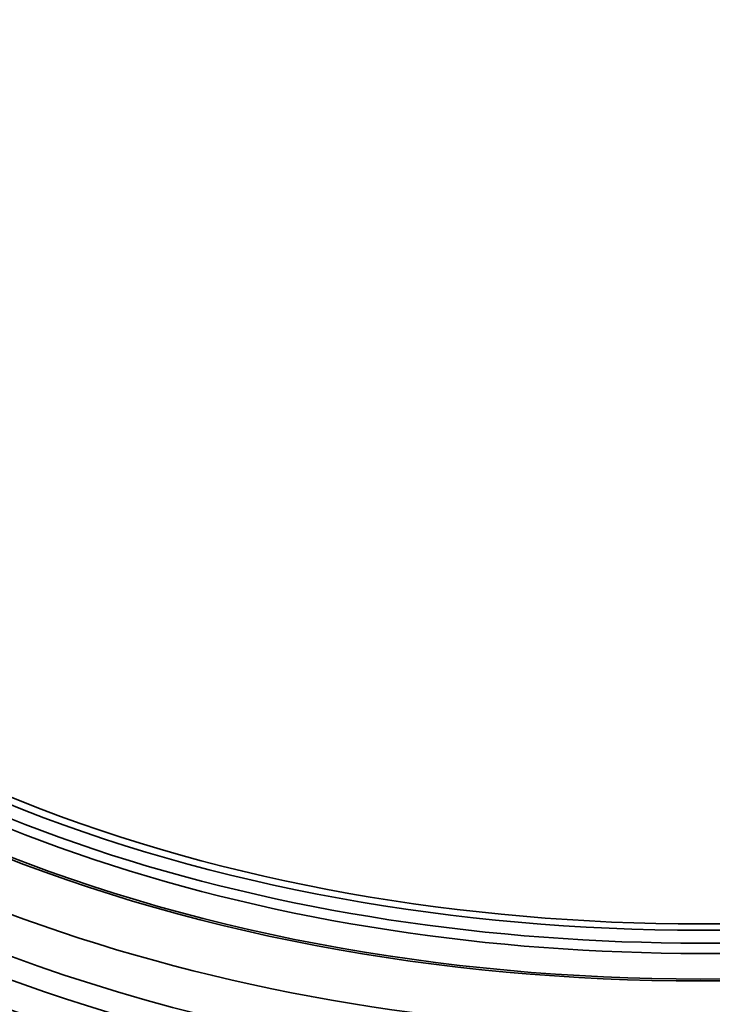
# Model space of a CAD drawing. Units: millimetres. Extents: x 0 to 420, y 0 to 297.
# Drawn here: x 284 to 286, y 175 to 178 of the extents above; entities that cross this region are included whole.
import ezdxf

# ---------------------------------------------------------------- set-up
doc = ezdxf.new("R2010")
doc.units = ezdxf.units.MM
doc.layers.add('Visible Edges(kwh)', color=7, linetype='Continuous', lineweight=35)
doc.layers.add('Visible Tangent Edges(kwh)', color=7, linetype='Continuous', lineweight=35)

msp = doc.modelspace()

# ---------------------------------------------------------------- linework, layer by layer
at = {"layer": 'Visible Edges(kwh)'}
for centre, major_axis, start_param, end_param in [((285.9101, 177.3473), (-3.2205, 0), 6.039053, 9.668911), ((285.9101, 176.4237), (-3.7013, 0), 0.008455, 1.562342), ((285.9101, 176.4237), (3.7013, 0), 4.720844, 6.274731), ((285.9101, 176.3216), (-3.7013, 0), 0.008773, 1.562023)]:
    msp.add_ellipse(centre, major_axis=major_axis, ratio=0.57735, start_param=start_param, end_param=end_param, dxfattribs=at)
at = {"layer": 'Visible Tangent Edges(kwh)'}
for centre, major_axis, start_param, end_param in [((285.9101, 177.2582), (-3.3327, 0), 5.928288, 9.779676), ((285.9101, 177.2583), (-3.3241, 0), 5.935302, 9.772661), ((285.9101, 177.3473), (-3.25, 0), 6.004938, 9.703025), ((285.9101, 177.3269), (-3.275, 0), 0, 3.141593), ((285.9101, 177.2991), (-3.275, 0), 0, 3.141593), ((285.9101, 177.1779), (-3.4309, 0), 6.270842, 9.437121), ((285.9101, 177.0668), (-3.4333, 0), 0.008942, 1.561854), ((285.9101, 177.0668), (3.4333, 0), 4.721331, 6.274243), ((285.9101, 177.0281), (3.4704, 0), 4.721352, 6.274222), ((285.9101, 177.0083), (3.561, 0), 4.721183, 6.274391), ((285.9101, 176.9706), (-3.598, 0), 0.008818, 1.561978), ((285.9101, 176.9706), (3.598, 0), 4.721207, 6.274367), ((285.9101, 176.934), (-3.6, 0), 0.008922, 1.561874), ((285.9101, 177.0281), (3.4704, 0), 4.101314, 4.703426), ((285.9101, 177.0083), (3.561, 0), 4.103646, 4.703595)]:
    msp.add_ellipse(centre, major_axis=major_axis, ratio=0.57735, start_param=start_param, end_param=end_param, dxfattribs=at)

doc.saveas('drawing.dxf')
